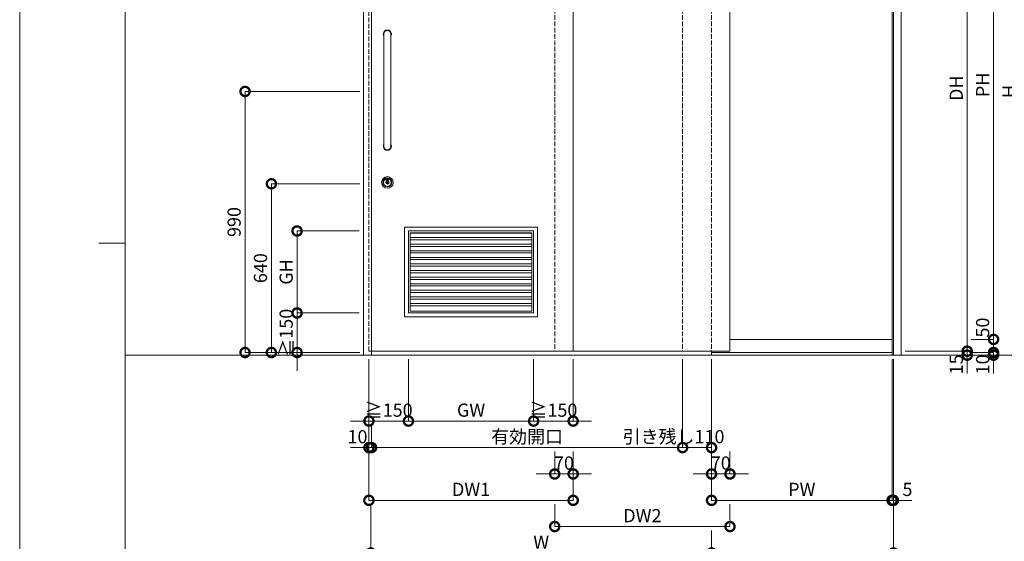
# Model space of a CAD drawing. Units: millimetres. Extents: x 0 to 8410, y 0 to 5940.
# Drawn here: x 0 to 3736, y 2014 to 3992 of the extents above; entities that cross this region are included whole.
import ezdxf

# ---------------------------------------------------------------- set-up
doc = ezdxf.new("R2010")
doc.units = ezdxf.units.MM
doc.header["$LTSCALE"] = 3
doc.linetypes.add('DOT', pattern=[8, 6, -2])
doc.layers.add('01_仮想線', color=251, linetype='Continuous', lineweight=13, plot=False)
for name, color, linetype, lineweight in [('02_図枠', 7, 'Continuous', 13), ('07_扉(実線)', 5, 'Continuous', 13), ('19_寸法線・引出線', 1, 'Continuous', 13)]:
    doc.layers.add(name, color=color, linetype=linetype, lineweight=lineweight)
for name, color, linetype in [('10', 30, 'Continuous'), ('8', 134, 'Continuous'), ('9', 5, 'Continuous')]:
    doc.layers.add(name, color=color, linetype=linetype)
doc.styles.add('文字', font='romans.shx', dxfattribs={"width": 0.7, "bigfont": 'extfont2.shx'})
doc.dimstyles.new('寸法(1-10)', dxfattribs={"dimscale": 10, "dimtxt": 5, "dimasz": 7, "dimexe": 0, "dimexo": 1.5, "dimgap": 1, "dimtad": 1, "dimdsep": 46, "dimtxsty": '文字', "dimblk": 'DOTSMALL', "dimcen": 0, "dimclrd": 256, "dimclre": 256, "dimclrt": 256, "dimadec": 0, "dimazin": 0, "dimtfac": 1, "dimtix": 1, "dimtmove": 1, "dimatfit": 3, "dimldrblk": 'NONE', "dimfxl": 1, "dimlwd": -1, "dimlwe": -1, "dimarcsym": 0})

# ---------------------------------------------------------------- blocks, each defined once
blk = doc.blocks.new('_DotSmall')
at = {"color": 0, "linetype": 'ByBlock', "const_width": 0.5}
blk.add_lwpolyline([(-0.0625, 0, 1), (0.0625, 0, 1)], format="xyb", close=True, dxfattribs=at)
blk = doc.blocks.new('*D61')
at = {"layer": '19_寸法線・引出線', "transparency": 16777216}
for p, q in [((3360, 4730), (3595, 4730)), ((3595, 4730), (3595, 2735)), ((3360, 2735), (3595, 2735))]:
    blk.add_line(p, q, dxfattribs=at)
at = {"layer": 'Defpoints', "color": 0, "transparency": 16777216}
for p in [(3345, 4730), (3345, 2735), (3595, 2735)]:
    blk.add_point(p, dxfattribs=at)
at = {"layer": '19_寸法線・引出線', "transparency": 16777216, "xscale": 70, "yscale": 70, "zscale": 70}
for p, rotation in [((3595, 4730), 90), ((3595, 2735), 270)]:
    blk.add_blockref('_DotSmall', p, dxfattribs=dict(at, rotation=rotation))
at = {"layer": '19_寸法線・引出線', "transparency": 16777216, "insert": (3560, 3732.5), "char_height": 50, "attachment_point": 5, "rotation": 90, "style": '文字'}
blk.add_mtext('DH', dxfattribs=at)
blk = doc.blocks.new('_None')
blk = doc.blocks.new('*D62')
at = {"layer": '19_寸法線・引出線', "transparency": 16777216}
for p, q in [((3595, 2735), (3595, 2805)), ((3360, 2735), (3595, 2735)), ((3595, 2735), (3595, 2720)), ((3360, 2720), (3595, 2720)), ((3595, 2720), (3595, 2650))]:
    blk.add_line(p, q, dxfattribs=at)
at = {"layer": 'Defpoints', "color": 0, "transparency": 16777216}
for p in [(3345, 2735), (3345, 2720), (3595, 2720)]:
    blk.add_point(p, dxfattribs=at)
at = {"layer": '19_寸法線・引出線', "transparency": 16777216, "xscale": 70, "yscale": 70, "zscale": 70}
for p, rotation in [((3595, 2735), 270), ((3595, 2720), 90)]:
    blk.add_blockref('_DotSmall', p, dxfattribs=dict(at, rotation=rotation))
at = {"layer": '19_寸法線・引出線', "transparency": 16777216, "insert": (3560, 2685), "char_height": 50, "attachment_point": 5, "rotation": 90, "style": '文字'}
blk.add_mtext('15', dxfattribs=at)
blk = doc.blocks.new('*D64')
at = {"layer": '19_寸法線・引出線', "transparency": 16777216}
for p, q in [((3610, 4720), (3795, 4720)), ((3795, 4720), (3795, 2720)), ((3360, 2720), (3795, 2720))]:
    blk.add_line(p, q, dxfattribs=at)
at = {"layer": 'Defpoints', "color": 0, "transparency": 16777216}
for p in [(3595, 4720), (3345, 2720), (3795, 2720)]:
    blk.add_point(p, dxfattribs=at)
at = {"layer": '19_寸法線・引出線', "transparency": 16777216, "xscale": 70, "yscale": 70, "zscale": 70}
for p, rotation in [((3795, 4720), 90), ((3795, 2720), 270)]:
    blk.add_blockref('_DotSmall', p, dxfattribs=dict(at, rotation=rotation))
at = {"layer": '19_寸法線・引出線', "transparency": 16777216, "insert": (3760, 3720), "char_height": 50, "attachment_point": 5, "rotation": 90, "style": '文字'}
blk.add_mtext('H', dxfattribs=at)
blk = doc.blocks.new('*D66')
at = {"layer": '19_寸法線・引出線', "transparency": 16777216}
for p, q in [((1290, 3370), (955, 3370)), ((955, 3370), (955, 2730)), ((1290, 2730), (955, 2730))]:
    blk.add_line(p, q, dxfattribs=at)
at = {"layer": 'Defpoints', "color": 0, "transparency": 16777216}
for p in [(1305, 3370), (955, 2730), (1305, 2730)]:
    blk.add_point(p, dxfattribs=at)
at = {"layer": '19_寸法線・引出線', "transparency": 16777216, "xscale": 70, "yscale": 70, "zscale": 70}
for p, rotation in [((955, 3370), 90), ((955, 2730), 270)]:
    blk.add_blockref('_DotSmall', p, dxfattribs=dict(at, rotation=rotation))
at = {"layer": '19_寸法線・引出線', "transparency": 16777216, "insert": (920, 3050), "char_height": 50, "attachment_point": 5, "rotation": 90, "style": '文字'}
blk.add_mtext('640', dxfattribs=at)
blk = doc.blocks.new('*D67')
at = {"layer": '19_寸法線・引出線', "transparency": 16777216}
for p, q in [((1290, 3720), (855, 3720)), ((855, 3720), (855, 2730)), ((1290, 2730), (855, 2730))]:
    blk.add_line(p, q, dxfattribs=at)
at = {"layer": 'Defpoints', "color": 0, "transparency": 16777216}
for p in [(1305, 3720), (855, 2730), (1305, 2730)]:
    blk.add_point(p, dxfattribs=at)
at = {"layer": '19_寸法線・引出線', "transparency": 16777216, "xscale": 70, "yscale": 70, "zscale": 70}
for p, rotation in [((855, 3720), 90), ((855, 2730), 270)]:
    blk.add_blockref('_DotSmall', p, dxfattribs=dict(at, rotation=rotation))
at = {"layer": '19_寸法線・引出線', "transparency": 16777216, "insert": (820, 3225), "char_height": 50, "attachment_point": 5, "rotation": 90, "style": '文字'}
blk.add_mtext('990', dxfattribs=at)
blk = doc.blocks.new('*D68')
at = {"layer": '19_寸法線・引出線', "transparency": 16777216}
for p, q in [((1325, 2705), (1325, 2369.4)), ((1335, 2455), (1335, 2369.4)), ((1325, 2369.4), (1255, 2369.4)), ((1325, 2369.4), (1335, 2369.4)), ((1335, 2369.4), (1405, 2369.4))]:
    blk.add_line(p, q, dxfattribs=at)
at = {"layer": 'Defpoints', "color": 0, "transparency": 16777216}
for p in [(1325, 2720), (1335, 2470), (1335, 2369.4)]:
    blk.add_point(p, dxfattribs=at)
at = {"layer": '19_寸法線・引出線', "transparency": 16777216, "xscale": 70, "yscale": 70, "zscale": 70}
blk.add_blockref('_DotSmall', (1325, 2369.4), dxfattribs=at)
at = {"layer": '19_寸法線・引出線', "transparency": 16777216, "xscale": 70, "yscale": 70, "zscale": 70, "rotation": 180}
blk.add_blockref('_DotSmall', (1335, 2369.4), dxfattribs=at)
at = {"layer": '19_寸法線・引出線', "transparency": 16777216, "insert": (1281.7, 2404.4), "char_height": 50, "attachment_point": 5, "style": '文字'}
blk.add_mtext('10', dxfattribs=at)
blk = doc.blocks.new('*D69')
at = {"layer": '19_寸法線・引出線', "transparency": 16777216}
for p, q in [((2515, 2705), (2515, 2369.4)), ((1335, 2455), (1335, 2369.4)), ((1335, 2369.4), (2515, 2369.4))]:
    blk.add_line(p, q, dxfattribs=at)
at = {"layer": 'Defpoints', "color": 0, "transparency": 16777216}
for p in [(2515, 2720), (1335, 2470), (2515, 2369.4)]:
    blk.add_point(p, dxfattribs=at)
at = {"layer": '19_寸法線・引出線', "transparency": 16777216, "xscale": 70, "yscale": 70, "zscale": 70, "rotation": 180}
blk.add_blockref('_DotSmall', (1335, 2369.4), dxfattribs=at)
at = {"layer": '19_寸法線・引出線', "transparency": 16777216, "xscale": 70, "yscale": 70, "zscale": 70}
blk.add_blockref('_DotSmall', (2515, 2369.4), dxfattribs=at)
at = {"layer": '19_寸法線・引出線', "transparency": 16777216, "insert": (1925, 2404.4), "char_height": 50, "attachment_point": 5, "style": '文字'}
blk.add_mtext('有効開口', dxfattribs=at)
blk = doc.blocks.new('*D70')
at = {"layer": '19_寸法線・引出線', "transparency": 16777216}
for p, q in [((2515, 2705), (2515, 2369.4)), ((2625, 2705), (2625, 2369.4)), ((2515, 2369.4), (2625, 2369.4))]:
    blk.add_line(p, q, dxfattribs=at)
at = {"layer": 'Defpoints', "color": 0, "transparency": 16777216}
for p in [(2515, 2720), (2625, 2720), (2625, 2369.4)]:
    blk.add_point(p, dxfattribs=at)
at = {"layer": '19_寸法線・引出線', "transparency": 16777216, "xscale": 70, "yscale": 70, "zscale": 70, "rotation": 180}
blk.add_blockref('_DotSmall', (2515, 2369.4), dxfattribs=at)
at = {"layer": '19_寸法線・引出線', "transparency": 16777216, "xscale": 70, "yscale": 70, "zscale": 70}
blk.add_blockref('_DotSmall', (2625, 2369.4), dxfattribs=at)
at = {"layer": '19_寸法線・引出線', "transparency": 16777216, "insert": (2480.9, 2404.4), "char_height": 50, "attachment_point": 5, "style": '文字'}
blk.add_mtext('引き残し110', dxfattribs=at)
blk = doc.blocks.new('*D71')
at = {"layer": '19_寸法線・引出線', "transparency": 16777216}
for p, q in [((1325, 2705), (1325, 2169.4)), ((2100, 2354.4), (2100, 2169.4)), ((1325, 2169.4), (2100, 2169.4))]:
    blk.add_line(p, q, dxfattribs=at)
at = {"layer": 'Defpoints', "color": 0, "transparency": 16777216}
for p in [(1325, 2720), (2100, 2369.4), (2100, 2169.4)]:
    blk.add_point(p, dxfattribs=at)
at = {"layer": '19_寸法線・引出線', "transparency": 16777216, "xscale": 70, "yscale": 70, "zscale": 70, "rotation": 180}
blk.add_blockref('_DotSmall', (1325, 2169.4), dxfattribs=at)
at = {"layer": '19_寸法線・引出線', "transparency": 16777216, "xscale": 70, "yscale": 70, "zscale": 70}
blk.add_blockref('_DotSmall', (2100, 2169.4), dxfattribs=at)
at = {"layer": '19_寸法線・引出線', "transparency": 16777216, "insert": (1712.5, 2204.4), "char_height": 50, "attachment_point": 5, "style": '文字'}
blk.add_mtext('DW1', dxfattribs=at)
blk = doc.blocks.new('*D72')
at = {"layer": '19_寸法線・引出線', "transparency": 16777216}
for p, q in [((1332.5, 2154.4), (1332.5, 1969.4)), ((2625, 2055), (2625, 1969.4)), ((1332.5, 1969.4), (2625, 1969.4))]:
    blk.add_line(p, q, dxfattribs=at)
at = {"layer": 'Defpoints', "color": 0, "transparency": 16777216}
for p in [(1332.5, 2169.4), (2625, 2070), (2625, 1969.4)]:
    blk.add_point(p, dxfattribs=at)
at = {"layer": '19_寸法線・引出線', "transparency": 16777216, "xscale": 70, "yscale": 70, "zscale": 70, "rotation": 180}
blk.add_blockref('_DotSmall', (1332.5, 1969.4), dxfattribs=at)
at = {"layer": '19_寸法線・引出線', "transparency": 16777216, "xscale": 70, "yscale": 70, "zscale": 70}
blk.add_blockref('_DotSmall', (2625, 1969.4), dxfattribs=at)
at = {"layer": '19_寸法線・引出線', "transparency": 16777216, "insert": (1978.7, 2004.4), "char_height": 50, "attachment_point": 5, "style": '文字'}
blk.add_mtext('W', dxfattribs=at)
blk = doc.blocks.new('*D73')
at = {"layer": '19_寸法線・引出線', "transparency": 16777216}
for p, q in [((2625, 2705), (2625, 2169.4)), ((3310, 2705), (3310, 2169.4)), ((2625, 2169.4), (3310, 2169.4))]:
    blk.add_line(p, q, dxfattribs=at)
at = {"layer": 'Defpoints', "color": 0, "transparency": 16777216}
for p in [(2625, 2720), (3310, 2720), (3310, 2169.4)]:
    blk.add_point(p, dxfattribs=at)
at = {"layer": '19_寸法線・引出線', "transparency": 16777216, "xscale": 70, "yscale": 70, "zscale": 70, "rotation": 180}
blk.add_blockref('_DotSmall', (2625, 2169.4), dxfattribs=at)
at = {"layer": '19_寸法線・引出線', "transparency": 16777216, "xscale": 70, "yscale": 70, "zscale": 70}
blk.add_blockref('_DotSmall', (3310, 2169.4), dxfattribs=at)
at = {"layer": '19_寸法線・引出線', "transparency": 16777216, "insert": (2967.5, 2204.4), "char_height": 50, "attachment_point": 5, "style": '文字'}
blk.add_mtext('PW', dxfattribs=at)
blk = doc.blocks.new('*D74')
at = {"layer": '19_寸法線・引出線', "transparency": 16777216}
for p, q in [((3310, 2705), (3310, 2169.4)), ((3315, 2705), (3315, 2169.4)), ((3310, 2169.4), (3240, 2169.4)), ((3310, 2169.4), (3315, 2169.4)), ((3315, 2169.4), (3385, 2169.4))]:
    blk.add_line(p, q, dxfattribs=at)
at = {"layer": 'Defpoints', "color": 0, "transparency": 16777216}
for p in [(3310, 2720), (3315, 2720), (3315, 2169.4)]:
    blk.add_point(p, dxfattribs=at)
at = {"layer": '19_寸法線・引出線', "transparency": 16777216, "xscale": 70, "yscale": 70, "zscale": 70}
blk.add_blockref('_DotSmall', (3310, 2169.4), dxfattribs=at)
at = {"layer": '19_寸法線・引出線', "transparency": 16777216, "xscale": 70, "yscale": 70, "zscale": 70, "rotation": 180}
blk.add_blockref('_DotSmall', (3315, 2169.4), dxfattribs=at)
at = {"layer": '19_寸法線・引出線', "transparency": 16777216, "insert": (3368.4, 2204.4), "char_height": 50, "attachment_point": 5, "style": '文字'}
blk.add_mtext('5', dxfattribs=at)
blk = doc.blocks.new('*D80')
at = {"layer": '19_寸法線・引出線', "transparency": 16777216}
for p, q in [((3610, 4710), (3695, 4710)), ((3695, 4710), (3695, 2780)), ((3610, 2780), (3695, 2780))]:
    blk.add_line(p, q, dxfattribs=at)
at = {"layer": 'Defpoints', "color": 0, "transparency": 16777216}
for p in [(3595, 4710), (3595, 2780), (3695, 2780)]:
    blk.add_point(p, dxfattribs=at)
at = {"layer": '19_寸法線・引出線', "transparency": 16777216, "xscale": 70, "yscale": 70, "zscale": 70}
for p, rotation in [((3695, 4710), 90), ((3695, 2780), 270)]:
    blk.add_blockref('_DotSmall', p, dxfattribs=dict(at, rotation=rotation))
at = {"layer": '19_寸法線・引出線', "transparency": 16777216, "insert": (3660, 3745), "char_height": 50, "attachment_point": 5, "rotation": 90, "style": '文字'}
blk.add_mtext('PH', dxfattribs=at)
blk = doc.blocks.new('*D81')
at = {"layer": '19_寸法線・引出線', "transparency": 16777216}
for p, q in [((3695, 2730), (3695, 2800)), ((3610, 2730), (3695, 2730)), ((3695, 2730), (3695, 2720)), ((3360, 2720), (3695, 2720)), ((3695, 2720), (3695, 2650))]:
    blk.add_line(p, q, dxfattribs=at)
at = {"layer": 'Defpoints', "color": 0, "transparency": 16777216}
for p in [(3595, 2730), (3345, 2720), (3695, 2720)]:
    blk.add_point(p, dxfattribs=at)
at = {"layer": '19_寸法線・引出線', "transparency": 16777216, "xscale": 70, "yscale": 70, "zscale": 70}
for p, rotation in [((3695, 2730), 270), ((3695, 2720), 90)]:
    blk.add_blockref('_DotSmall', p, dxfattribs=dict(at, rotation=rotation))
at = {"layer": '19_寸法線・引出線', "transparency": 16777216, "insert": (3660, 2685), "char_height": 50, "attachment_point": 5, "rotation": 90, "style": '文字'}
blk.add_mtext('10', dxfattribs=at)
blk = doc.blocks.new('*D82')
at = {"layer": '19_寸法線・引出線', "transparency": 16777216}
for p, q in [((3610, 2780), (3695, 2780)), ((3695, 2780), (3695, 2730)), ((3610, 2730), (3695, 2730))]:
    blk.add_line(p, q, dxfattribs=at)
at = {"layer": 'Defpoints', "color": 0, "transparency": 16777216}
for p in [(3595, 2780), (3595, 2730), (3695, 2730)]:
    blk.add_point(p, dxfattribs=at)
at = {"layer": '19_寸法線・引出線', "transparency": 16777216, "xscale": 70, "yscale": 70, "zscale": 70}
for p, rotation in [((3695, 2780), 90), ((3695, 2730), 270)]:
    blk.add_blockref('_DotSmall', p, dxfattribs=dict(at, rotation=rotation))
at = {"layer": '19_寸法線・引出線', "transparency": 16777216, "insert": (3660, 2824.7), "char_height": 50, "attachment_point": 5, "rotation": 90, "style": '文字'}
blk.add_mtext('50', dxfattribs=at)
blk = doc.blocks.new('*D83')
at = {"layer": '19_寸法線・引出線', "transparency": 16777216}
for p, q in [((2030, 2354.4), (2030, 2269.4)), ((2100, 2354.4), (2100, 2269.4)), ((2030, 2269.4), (1960, 2269.4)), ((2030, 2269.4), (2100, 2269.4)), ((2100, 2269.4), (2170, 2269.4))]:
    blk.add_line(p, q, dxfattribs=at)
at = {"layer": 'Defpoints', "color": 0, "transparency": 16777216}
for p in [(2030, 2369.4), (2100, 2369.4), (2100, 2269.4)]:
    blk.add_point(p, dxfattribs=at)
at = {"layer": '19_寸法線・引出線', "transparency": 16777216, "xscale": 70, "yscale": 70, "zscale": 70}
blk.add_blockref('_DotSmall', (2030, 2269.4), dxfattribs=at)
at = {"layer": '19_寸法線・引出線', "transparency": 16777216, "xscale": 70, "yscale": 70, "zscale": 70, "rotation": 180}
blk.add_blockref('_DotSmall', (2100, 2269.4), dxfattribs=at)
at = {"layer": '19_寸法線・引出線', "transparency": 16777216, "insert": (2065, 2304.4), "char_height": 50, "attachment_point": 5, "style": '文字'}
blk.add_mtext('70', dxfattribs=at)
blk = doc.blocks.new('*D84')
at = {"layer": '19_寸法線・引出線', "transparency": 16777216}
for p, q in [((2625, 2354.4), (2625, 2269.4)), ((2695, 2354.4), (2695, 2269.4)), ((2625, 2269.4), (2555, 2269.4)), ((2625, 2269.4), (2695, 2269.4)), ((2695, 2269.4), (2765, 2269.4))]:
    blk.add_line(p, q, dxfattribs=at)
at = {"layer": 'Defpoints', "color": 0, "transparency": 16777216}
for p in [(2625, 2369.4), (2695, 2369.4), (2695, 2269.4)]:
    blk.add_point(p, dxfattribs=at)
at = {"layer": '19_寸法線・引出線', "transparency": 16777216, "xscale": 70, "yscale": 70, "zscale": 70}
blk.add_blockref('_DotSmall', (2625, 2269.4), dxfattribs=at)
at = {"layer": '19_寸法線・引出線', "transparency": 16777216, "xscale": 70, "yscale": 70, "zscale": 70, "rotation": 180}
blk.add_blockref('_DotSmall', (2695, 2269.4), dxfattribs=at)
at = {"layer": '19_寸法線・引出線', "transparency": 16777216, "insert": (2660, 2304.4), "char_height": 50, "attachment_point": 5, "style": '文字'}
blk.add_mtext('70', dxfattribs=at)
blk = doc.blocks.new('*D85')
at = {"layer": '19_寸法線・引出線', "transparency": 16777216}
for p, q in [((2030, 2154.4), (2030, 2070)), ((2695, 2154.4), (2695, 2070)), ((2030, 2070), (2695, 2070))]:
    blk.add_line(p, q, dxfattribs=at)
at = {"layer": 'Defpoints', "color": 0, "transparency": 16777216}
for p in [(2030, 2169.4), (2695, 2169.4), (2695, 2070)]:
    blk.add_point(p, dxfattribs=at)
at = {"layer": '19_寸法線・引出線', "transparency": 16777216, "xscale": 70, "yscale": 70, "zscale": 70, "rotation": 180}
blk.add_blockref('_DotSmall', (2030, 2070), dxfattribs=at)
at = {"layer": '19_寸法線・引出線', "transparency": 16777216, "xscale": 70, "yscale": 70, "zscale": 70}
blk.add_blockref('_DotSmall', (2695, 2070), dxfattribs=at)
at = {"layer": '19_寸法線・引出線', "transparency": 16777216, "insert": (2362.5, 2105), "char_height": 50, "attachment_point": 5, "style": '文字'}
blk.add_mtext('DW2', dxfattribs=at)
blk = doc.blocks.new('*D86')
at = {"layer": '19_寸法線・引出線', "transparency": 16777216}
for p, q in [((3315, 2705), (3315, 1969.4)), ((2625, 2055), (2625, 1969.4)), ((2625, 1969.4), (3315, 1969.4))]:
    blk.add_line(p, q, dxfattribs=at)
at = {"layer": 'Defpoints', "color": 0, "transparency": 16777216}
for p in [(3315, 2720), (2625, 2070), (3315, 1969.4)]:
    blk.add_point(p, dxfattribs=at)
at = {"layer": '19_寸法線・引出線', "transparency": 16777216, "xscale": 70, "yscale": 70, "zscale": 70, "rotation": 180}
blk.add_blockref('_DotSmall', (2625, 1969.4), dxfattribs=at)
at = {"layer": '19_寸法線・引出線', "transparency": 16777216, "xscale": 70, "yscale": 70, "zscale": 70}
blk.add_blockref('_DotSmall', (3315, 1969.4), dxfattribs=at)
blk = doc.blocks.new('*D91')
at = {"layer": '19_寸法線・引出線', "transparency": 16777216}
for p, q in [((1325, 2705), (1325, 2470)), ((1475, 2705), (1475, 2470)), ((1325, 2470), (1255, 2470)), ((1325, 2470), (1475, 2470)), ((1475, 2470), (1545, 2470))]:
    blk.add_line(p, q, dxfattribs=at)
at = {"layer": 'Defpoints', "color": 0, "transparency": 16777216}
for p in [(1325, 2720), (1475, 2720), (1475, 2470)]:
    blk.add_point(p, dxfattribs=at)
at = {"layer": '19_寸法線・引出線', "transparency": 16777216, "xscale": 70, "yscale": 70, "zscale": 70}
blk.add_blockref('_DotSmall', (1325, 2470), dxfattribs=at)
at = {"layer": '19_寸法線・引出線', "transparency": 16777216, "xscale": 70, "yscale": 70, "zscale": 70, "rotation": 180}
blk.add_blockref('_DotSmall', (1475, 2470), dxfattribs=at)
at = {"layer": '19_寸法線・引出線', "transparency": 16777216, "insert": (1400, 2505), "char_height": 50, "attachment_point": 5, "style": '文字'}
blk.add_mtext('≧150', dxfattribs=at)
blk = doc.blocks.new('*D92')
at = {"layer": '19_寸法線・引出線', "transparency": 16777216}
for p, q in [((1052.5, 2880), (1052.5, 2950)), ((1287.5, 2880), (1052.5, 2880)), ((1052.5, 2880), (1052.5, 2730)), ((1287.5, 2730), (1052.5, 2730)), ((1052.5, 2730), (1052.5, 2660))]:
    blk.add_line(p, q, dxfattribs=at)
at = {"layer": 'Defpoints', "color": 0, "transparency": 16777216}
for p in [(1302.5, 2880), (1052.5, 2730), (1302.5, 2730)]:
    blk.add_point(p, dxfattribs=at)
at = {"layer": '19_寸法線・引出線', "transparency": 16777216, "xscale": 70, "yscale": 70, "zscale": 70}
for p, rotation in [((1052.5, 2880), 270), ((1052.5, 2730), 90)]:
    blk.add_blockref('_DotSmall', p, dxfattribs=dict(at, rotation=rotation))
at = {"layer": '19_寸法線・引出線', "transparency": 16777216, "insert": (1017.5, 2805), "char_height": 50, "attachment_point": 5, "rotation": 90, "style": '文字'}
blk.add_mtext('≧150', dxfattribs=at)
blk = doc.blocks.new('*D93')
at = {"layer": '19_寸法線・引出線', "transparency": 16777216}
for p, q in [((1287.5, 3191), (1052.5, 3191)), ((1052.5, 3191), (1052.5, 2880)), ((1287.5, 2880), (1052.5, 2880))]:
    blk.add_line(p, q, dxfattribs=at)
at = {"layer": 'Defpoints', "color": 0, "transparency": 16777216}
for p in [(1302.5, 3191), (1052.5, 2880), (1302.5, 2880)]:
    blk.add_point(p, dxfattribs=at)
at = {"layer": '19_寸法線・引出線', "transparency": 16777216, "xscale": 70, "yscale": 70, "zscale": 70}
for p, rotation in [((1052.5, 3191), 90), ((1052.5, 2880), 270)]:
    blk.add_blockref('_DotSmall', p, dxfattribs=dict(at, rotation=rotation))
at = {"layer": '19_寸法線・引出線', "transparency": 16777216, "insert": (1017.5, 3035.5), "char_height": 50, "attachment_point": 5, "rotation": 90, "style": '文字'}
blk.add_mtext('GH', dxfattribs=at)
blk = doc.blocks.new('*D94')
at = {"layer": '19_寸法線・引出線', "transparency": 16777216}
for p, q in [((1475, 2705), (1475, 2470)), ((1950, 2705), (1950, 2470)), ((1475, 2470), (1950, 2470))]:
    blk.add_line(p, q, dxfattribs=at)
at = {"layer": 'Defpoints', "color": 0, "transparency": 16777216}
for p in [(1475, 2720), (1950, 2720), (1950, 2470)]:
    blk.add_point(p, dxfattribs=at)
at = {"layer": '19_寸法線・引出線', "transparency": 16777216, "xscale": 70, "yscale": 70, "zscale": 70, "rotation": 180}
blk.add_blockref('_DotSmall', (1475, 2470), dxfattribs=at)
at = {"layer": '19_寸法線・引出線', "transparency": 16777216, "xscale": 70, "yscale": 70, "zscale": 70}
blk.add_blockref('_DotSmall', (1950, 2470), dxfattribs=at)
at = {"layer": '19_寸法線・引出線', "transparency": 16777216, "insert": (1712.5, 2505), "char_height": 50, "attachment_point": 5, "style": '文字'}
blk.add_mtext('GW', dxfattribs=at)
blk = doc.blocks.new('*D95')
at = {"layer": '19_寸法線・引出線', "transparency": 16777216}
for p, q in [((1950, 2705), (1950, 2470)), ((2100, 2705), (2100, 2470)), ((1950, 2470), (1880, 2470)), ((1950, 2470), (2100, 2470)), ((2100, 2470), (2170, 2470))]:
    blk.add_line(p, q, dxfattribs=at)
at = {"layer": 'Defpoints', "color": 0, "transparency": 16777216}
for p in [(1950, 2720), (2100, 2720), (2100, 2470)]:
    blk.add_point(p, dxfattribs=at)
at = {"layer": '19_寸法線・引出線', "transparency": 16777216, "xscale": 70, "yscale": 70, "zscale": 70}
blk.add_blockref('_DotSmall', (1950, 2470), dxfattribs=at)
at = {"layer": '19_寸法線・引出線', "transparency": 16777216, "xscale": 70, "yscale": 70, "zscale": 70, "rotation": 180}
blk.add_blockref('_DotSmall', (2100, 2470), dxfattribs=at)
at = {"layer": '19_寸法線・引出線', "transparency": 16777216, "insert": (2025, 2505), "char_height": 50, "attachment_point": 5, "style": '文字'}
blk.add_mtext('≧150', dxfattribs=at)

msp = doc.modelspace()

# ---------------------------------------------------------------- linework, layer by layer
at = {"layer": '01_仮想線'}
msp.add_line((4250, 2720), (400, 2720), dxfattribs=at)
msp.add_lwpolyline([(8410, 0), (8410, 5940), (0, 5940), (0, 0)], close=True, dxfattribs=at)
at = {"layer": '02_図枠'}
for p, q in [((400, 5720), (400, 220)), ((400, 3145), (300, 3145))]:
    msp.add_line(p, q, dxfattribs=at)
at = {"layer": '07_扉(実線)'}
for p, q in [((1481.5, 3182.5), (1943.5, 3182.5)), ((1481.5, 3166), (1943.5, 3166)), ((1481.5, 3157.5), (1943.5, 3157.5)), ((1481.5, 3141), (1943.5, 3141)), ((1481.5, 3132.5), (1943.5, 3132.5)), ((1481.5, 3116), (1943.5, 3116)), ((1481.5, 3107.5), (1943.5, 3107.5)), ((1481.5, 3091), (1943.5, 3091)), ((1481.5, 3082.5), (1943.5, 3082.5)), ((1481.5, 3066), (1943.5, 3066)), ((1481.5, 3057.5), (1943.5, 3057.5)), ((1481.5, 3041), (1943.5, 3041)), ((1481.5, 3032.5), (1943.5, 3032.5)), ((1481.5, 3016), (1943.5, 3016)), ((1481.5, 3007.5), (1943.5, 3007.5)), ((1481.5, 2991), (1943.5, 2991)), ((1481.5, 2982.5), (1943.5, 2982.5)), ((1481.5, 2966), (1943.5, 2966)), ((1481.5, 2957.5), (1943.5, 2957.5)), ((1481.5, 2941), (1943.5, 2941)), ((1481.5, 2932.5), (1943.5, 2932.5)), ((1481.5, 2916), (1943.5, 2916)), ((1481.5, 2907.5), (1943.5, 2907.5))]:
    msp.add_line(p, q, dxfattribs=at)
for points in [[(1460, 3206), (1965, 3206), (1965, 2865), (1460, 2865)], [(1475, 3191), (1950, 3191), (1950, 2880), (1475, 2880)], [(1481.5, 3184.5), (1943.5, 3184.5), (1943.5, 2886.5), (1481.5, 2886.5)]]:
    msp.add_lwpolyline(points, close=True, dxfattribs=at)
at = {"layer": '10', "color": 30, "linetype": 'Continuous', "lineweight": 15}
for p, q in [((1381.5, 3937.5), (1381.5, 3512.5)), ((1408.5, 3937.5), (1408.5, 3512.5)), ((1390.463, 3382.929), (1390.075, 3385.312)), ((1390.562, 3382.945), (1390.173, 3385.328)), ((1390.912, 3383.13), (1390.578, 3384.879)), ((1390.624, 3385.527), (1391.557, 3384.192)), ((1390.669, 3384.915), (1391.613, 3383.446)), ((1390.706, 3385.584), (1391.544, 3384.385)), ((1390.724, 3384.644), (1391.529, 3383.392)), ((1391.01, 3383.149), (1390.724, 3384.644)), ((1390.84, 3374.06), (1390.84, 3375.94)), ((1391.14, 3376.24), (1391.787, 3376.24)), ((1391.14, 3373.76), (1391.787, 3373.76)), ((1391.509, 3385.882), (1391.544, 3384.385)), ((1391.609, 3385.884), (1391.648, 3384.222)), ((1391.902, 3376.276), (1392.086, 3376.405)), ((1391.902, 3373.724), (1392.086, 3373.595)), ((1392.033, 3383.603), (1391.943, 3385.322)), ((1392.038, 3385.346), (1392.767, 3383.822)), ((1392.133, 3383.608), (1392.056, 3385.077)), ((1392.056, 3385.077), (1392.676, 3383.779)), ((1392.079, 3386.02), (1393.151, 3383.91)), ((1392.086, 3376.405), (1393.155, 3376.405)), ((1392.086, 3373.595), (1393.155, 3373.595)), ((1392.168, 3386.065), (1393.24, 3383.955)), ((1393.155, 3376.405), (1393.31, 3375.828)), ((1393.155, 3373.595), (1393.254, 3373.965)), ((1393.398, 3373.965), (1393.254, 3373.965)), ((1393.364, 3386.283), (1393.67, 3384.003)), ((1393.769, 3384.016), (1393.463, 3386.296)), ((1393.503, 3375.68), (1393.691, 3375.68)), ((1393.964, 3374.866), (1393.676, 3374.153)), ((1393.96, 3376.035), (1393.879, 3375.812)), ((1393.956, 3386.352), (1394.171, 3384.062)), ((1393.96, 3376.035), (1395.114, 3376.035)), ((1394.27, 3384.072), (1394.056, 3386.362)), ((1394.103, 3374.96), (1394.333, 3374.96)), ((1394.481, 3374.836), (1394.59, 3374.213)), ((1394.628, 3386.373), (1395.202, 3384.071)), ((1395.299, 3384.095), (1394.725, 3386.397)), ((1396.04, 3373.965), (1394.886, 3373.965)), ((1395.025, 3386.4), (1395.432, 3384.817)), ((1395.122, 3386.425), (1395.486, 3385.009)), ((1395.519, 3375.164), (1395.41, 3375.787)), ((1395.486, 3385.009), (1395.929, 3386.385)), ((1395.528, 3384.814), (1396.024, 3386.354)), ((1396.183, 3385.817), (1395.648, 3384.077)), ((1395.897, 3375.04), (1395.667, 3375.04)), ((1395.744, 3384.048), (1396.2, 3385.532)), ((1396.036, 3375.134), (1396.324, 3375.847)), ((1396.04, 3373.965), (1396.121, 3374.188)), ((1396.311, 3383.983), (1396.2, 3385.532)), ((1396.41, 3383.99), (1396.281, 3385.806)), ((1396.497, 3374.32), (1396.309, 3374.32)), ((1396.556, 3386.293), (1396.693, 3384.682)), ((1396.602, 3376.035), (1396.746, 3376.035)), ((1396.778, 3384.862), (1396.656, 3386.302)), ((1396.845, 3373.595), (1396.69, 3374.172)), ((1396.845, 3376.405), (1396.746, 3376.035)), ((1397.831, 3386.043), (1396.755, 3383.929)), ((1397.452, 3386.16), (1396.778, 3384.862)), ((1396.787, 3384.663), (1397.54, 3386.113)), ((1397.92, 3385.998), (1396.844, 3383.884)), ((1397.914, 3376.405), (1396.845, 3376.405)), ((1397.914, 3373.595), (1396.845, 3373.595)), ((1399.037, 3385.69), (1397.606, 3383.754)), ((1397.687, 3383.694), (1399.118, 3385.631)), ((1398.098, 3376.276), (1397.914, 3376.405)), ((1398.098, 3373.724), (1397.914, 3373.595)), ((1398.282, 3383.941), (1398.011, 3383.588)), ((1398.09, 3383.527), (1398.362, 3383.88)), ((1398.86, 3376.24), (1398.213, 3376.24)), ((1398.86, 3373.76), (1398.213, 3373.76)), ((1398.362, 3383.88), (1399.104, 3383.595)), ((1399.14, 3383.688), (1398.398, 3383.973)), ((1398.601, 3384.354), (1399.245, 3385.191)), ((1399.111, 3384.02), (1398.644, 3384.2)), ((1398.68, 3384.293), (1399.221, 3384.996)), ((1398.68, 3384.293), (1399.147, 3384.114)), ((1399.104, 3383.595), (1399.063, 3383.101)), ((1399.221, 3384.996), (1399.147, 3384.114)), ((1399.16, 3374.06), (1399.16, 3375.94)), ((1399.162, 3383.092), (1399.203, 3383.586)), ((1399.335, 3385.157), (1399.247, 3384.105)), ((1399.713, 3385.38), (1399.461, 3382.932)), ((1399.56, 3382.922), (1399.813, 3385.37))]:
    msp.add_line(p, q, dxfattribs=at)
for radius in [22, 17, 15, 14.85, 6.35, 5.8, 5.7, 5.6, 5.5, 5.327, 4.3]:
    msp.add_circle((1395, 3375), radius, dxfattribs=at)
for centre, radius, start, end in [((1395, 3937.5), 15.5, 330.571293, 209.428707), ((1395, 3937.5), 13.5, 0, 180), ((1395, 3512.5), 15.5, 150.571293, 29.428707), ((1395, 3512.5), 13.5, 180, 0), ((1390.173, 3385.328), 0.1, 115.048461, 189.265214), ((1395, 3375), 11.5, 112.571197, 115.048461), ((1395, 3375), 11.4, 112.571197, 115.048461), ((1390.562, 3382.945), 0.1, 189.265214, 299.187537), ((1395, 3375), 9.1, 116.696959, 119.187537), ((1390.627, 3384.888), 0.05, 32.746216, 190.812303), ((1390.624, 3385.527), 0.1, 34.954856, 112.571197), ((1395, 3375), 9, 116.696959, 119.187537), ((1391.14, 3375.94), 0.3, 90, 180), ((1391.14, 3374.06), 0.3, 180, 270), ((1390.912, 3383.13), 0.1, 296.696959, 10.812303), ((1391.609, 3385.884), 0.1, 107.306279, 181.366863), ((1391.613, 3383.446), 0.1, 212.746216, 291.847901), ((1391.598, 3384.221), 0.05, 214.954856, 1.366863), ((1395, 3375), 11.5, 104.844927, 107.306279), ((1395, 3375), 11.4, 104.844927, 107.306279), ((1395, 3375), 9.1, 109.028233, 111.847901), ((1395, 3375), 9, 109.028233, 111.847901), ((1391.787, 3376.44), 0.2, 270, 305), ((1391.787, 3373.56), 0.2, 55, 90), ((1391.993, 3385.325), 0.05, 25.553904, 183.010587), ((1392.079, 3386.02), 0.1, 26.925235, 104.844927), ((1392.033, 3383.603), 0.1, 289.028233, 3.010587), ((1392.767, 3383.822), 0.1, 205.553904, 284.206634), ((1395, 3375), 9.1, 101.725895, 104.206634), ((1395, 3375), 9, 101.725895, 104.206634), ((1393.151, 3383.91), 0.1, 281.725895, 26.925235), ((1393.503, 3375.88), 0.2, 195, 270), ((1393.463, 3386.296), 0.1, 97.746695, 187.645912), ((1393.398, 3374.265), 0.3, 270, 338), ((1395, 3375), 11.5, 95.253305, 97.746695), ((1395, 3375), 11.4, 95.253305, 97.746695), ((1393.769, 3384.016), 0.1, 187.645912, 277.772168), ((1393.691, 3375.88), 0.2, 270, 340), ((1395, 3375), 9.1, 95.227832, 97.772168), ((1395, 3375), 9, 95.227832, 97.772168), ((1393.956, 3386.352), 0.1, 5.354088, 95.253305), ((1394.103, 3374.81), 0.15, 90, 158), ((1394.171, 3384.062), 0.1, 275.227832, 5.354088), ((1394.333, 3374.81), 0.15, 10, 90), ((1394.886, 3374.265), 0.3, 190, 270), ((1394.725, 3386.397), 0.1, 91.379781, 193.983456), ((1395, 3375), 11.5, 89.875243, 91.379781), ((1395, 3375), 11.4, 89.875243, 91.379781), ((1395.025, 3386.4), 0.1, 14.441011, 89.875243), ((1395.114, 3375.735), 0.3, 10, 90), ((1395.299, 3384.095), 0.1, 193.983456, 268.119343), ((1395, 3375), 9, 85.916064, 88.119343), ((1395, 3375), 9.1, 85.916064, 88.119343), ((1395.481, 3384.83), 0.05, 194.441011, 342.150801), ((1395.667, 3375.19), 0.15, 190, 270), ((1395.648, 3384.077), 0.1, 265.916064, 342.912688), ((1395.897, 3375.19), 0.15, 270, 338), ((1396.024, 3386.354), 0.1, 84.845259, 162.150801), ((1395, 3375), 11.4, 82.154741, 84.845259), ((1395, 3375), 11.5, 82.154741, 84.845259), ((1396.309, 3374.12), 0.2, 90, 160), ((1396.231, 3385.802), 0.05, 4.087312, 162.912688), ((1396.41, 3383.99), 0.1, 184.087312, 261.083936), ((1396.602, 3375.735), 0.3, 90, 158), ((1395, 3375), 9, 78.880657, 81.083936), ((1395, 3375), 9.1, 78.880657, 81.083936), ((1396.497, 3374.12), 0.2, 15, 90), ((1396.556, 3386.293), 0.1, 4.849199, 82.154741), ((1396.743, 3384.686), 0.05, 184.849199, 332.558989), ((1396.755, 3383.929), 0.1, 258.880657, 333.016544), ((1397.54, 3386.113), 0.1, 77.124757, 152.558989), ((1395, 3375), 11.4, 75.620219, 77.124757), ((1395, 3375), 11.5, 75.620219, 77.124757), ((1397.687, 3383.694), 0.1, 143.537409, 252.826931), ((1395, 3375), 9, 70.679726, 72.826931), ((1395, 3375), 9.1, 70.679726, 72.826931), ((1397.831, 3386.043), 0.1, 333.016544, 75.620219), ((1398.011, 3383.588), 0.1, 250.679726, 322.412888), ((1398.213, 3376.44), 0.2, 235, 270), ((1398.213, 3373.56), 0.2, 90, 125), ((1398.362, 3383.88), 0.1, 69, 142.412888), ((1398.68, 3384.293), 0.1, 142.412888, 249), ((1398.86, 3375.94), 0.3, 0, 90), ((1398.86, 3374.06), 0.3, 270, 0), ((1399.118, 3385.631), 0.1, 68.826767, 143.537409), ((1399.162, 3383.092), 0.1, 175.222243, 242.782078), ((1399.147, 3384.114), 0.1, 249, 355.222243), ((1395, 3375), 9, 60.648415, 62.782078), ((1395, 3375), 11.4, 65.577771, 68.826767), ((1399.104, 3383.595), 0.1, 355.222243, 69), ((1395, 3375), 11.5, 65.577771, 68.826767), ((1395, 3375), 9.1, 60.648415, 62.782078), ((1399.285, 3385.161), 0.05, 355.222243, 142.412888), ((1399.461, 3382.932), 0.1, 240.648415, 354.102246), ((1399.713, 3385.38), 0.1, 354.102246, 65.577771)]:
    msp.add_arc(centre, radius, start, end, dxfattribs=at)
at = {"layer": '8', "color": 134, "linetype": 'Continuous', "lineweight": 15}
for p, q in [((1305, 4920), (1305, 2720)), ((3345, 4920), (3345, 2720)), ((1335, 4720), (1335, 2720)), ((3315, 4720), (3315, 2720)), ((1305, 2720), (3345, 2720))]:
    msp.add_line(p, q, dxfattribs=at)
at = {"layer": '9', "color": 5, "linetype": 'DOT', "lineweight": 15}
for p, q in [((1325, 2735), (1325, 4730)), ((2030, 4730), (2030, 2735)), ((2515, 4730), (2515, 2735)), ((2625, 4730), (2625, 2735)), ((1335, 2735), (1325, 2735))]:
    msp.add_line(p, q, dxfattribs=at)
at = {"layer": '9', "color": 5, "linetype": 'Continuous', "lineweight": 15}
for p, q in [((2100, 4720), (2100, 2735)), ((2695, 4720), (2695, 2735)), ((3310, 4710), (3310, 2720)), ((2695, 2780), (3310, 2780)), ((2695, 2735), (1335, 2735)), ((2625, 2735), (2625, 2730)), ((2625, 2731.33), (2625, 2720)), ((2625, 2730), (2749.255, 2730)), ((2745, 2730), (3310, 2730))]:
    msp.add_line(p, q, dxfattribs=at)

# ---------------------------------------------------------------- dimensions: what is measured, and where the dimension line sits
at = {"layer": '19_寸法線・引出線'}
for base, p1, p2, text, picture, middle in [((3595, 2735), (3345, 4730), (3345, 2735), 'DH', '*D61', (3560, 3732.5)), ((3795, 2720), (3595, 4720), (3345, 2720), 'H', '*D64', (3760, 3720)), ((3695, 2780), (3595, 4710), (3595, 2780), 'PH', '*D80', (3660, 3745)), ((1052.5, 2880), (1302.5, 3191), (1302.5, 2880), 'GH', '*D93', (1017.5, 3035.5)), ((1052.5, 2730), (1302.5, 2880), (1302.5, 2730), '≧<>', '*D92', (1017.5, 2805))]:
    dim = msp.add_linear_dim(base=base, p1=p1, p2=p2, angle=90, text=text, dimstyle='寸法(1-10)', dxfattribs=at)
    dim.commit()
    dim.dimension.update_dxf_attribs({"geometry": picture, "text_midpoint": middle})
for base, p1, picture, middle in [((855, 2730), (1305, 3720), '*D67', (820, 3225)), ((955, 2730), (1305, 3370), '*D66', (920, 3050))]:
    dim = msp.add_linear_dim(base=base, p1=p1, p2=(1305, 2730), angle=90, dimstyle='寸法(1-10)', dxfattribs=at)
    dim.commit()
    dim.dimension.update_dxf_attribs({"geometry": picture, "text_midpoint": middle})
for base, p1, p2, picture, middle in [((3695, 2730), (3595, 2780), (3595, 2730), '*D82', (3695, 2824.714)), ((3595, 2720), (3345, 2735), (3345, 2720), '*D62', (3595, 2685)), ((3695, 2720), (3595, 2730), (3345, 2720), '*D81', (3695, 2685))]:
    dim = msp.add_linear_dim(base=base, p1=p1, p2=p2, angle=90, dimstyle='寸法(1-10)', dxfattribs=at)
    dim.commit()
    dim.dimension.update_dxf_attribs({"geometry": picture, "text_midpoint": middle, "dimtype": 160})
for base, p1, p2, picture, middle in [((1335, 2369.384), (1325, 2720), (1335, 2470), '*D68', (1281.68, 2404.384)), ((3315, 2169.384), (3310, 2720), (3315, 2720), '*D74', (3368.375, 2204.384))]:
    dim = msp.add_linear_dim(base=base, p1=p1, p2=p2, dimstyle='寸法(1-10)', override={"dimtmove": 2}, dxfattribs=at)
    dim.commit()
    dim.dimension.update_dxf_attribs({"geometry": picture, "text_midpoint": middle, "dimtype": 160})
for base, p1, p2, text, picture, middle in [((1475, 2470), (1325, 2720), (1475, 2720), '≧<>', '*D91', (1400, 2505)), ((2100, 2169.384), (1325, 2720), (2100, 2369.384), 'DW1', '*D71', (1712.5, 2204.384)), ((2515, 2369.384), (1335, 2470), (2515, 2720), '有効開口', '*D69', (1925, 2404.384)), ((1950, 2470), (1475, 2720), (1950, 2720), 'GW', '*D94', (1712.5, 2505)), ((2100, 2470), (1950, 2720), (2100, 2720), '≧<>', '*D95', (2025, 2505)), ((3310, 2169.384), (2625, 2720), (3310, 2720), 'PW', '*D73', (2967.5, 2204.384)), ((3315, 1969.384), (2625, 2070), (3315, 2720), '\u3000', '*D86', (2970, 2004.384)), ((2625, 1969.384), (1332.5, 2169.384), (2625, 2070), 'W', '*D72', (1978.75, 2004.384)), ((2695, 2070), (2030, 2169.384), (2695, 2169.384), 'DW2', '*D85', (2362.5, 2105))]:
    dim = msp.add_linear_dim(base=base, p1=p1, p2=p2, text=text, dimstyle='寸法(1-10)', dxfattribs=at)
    dim.commit()
    dim.dimension.update_dxf_attribs({"geometry": picture, "text_midpoint": middle})
dim = msp.add_linear_dim(base=(2625, 2369.384), p1=(2515, 2720), p2=(2625, 2720), text='引き残し<>', dimstyle='寸法(1-10)', override={"dimtmove": 2}, dxfattribs=at)
dim.commit()
dim.dimension.update_dxf_attribs({"geometry": '*D70', "text_midpoint": (2480.9, 2404.384), "dimtype": 160})
for base, p1, p2, picture, middle in [((2100, 2269.384), (2030, 2369.384), (2100, 2369.384), '*D83', (2065, 2304.384)), ((2695, 2269.384), (2625, 2369.384), (2695, 2369.384), '*D84', (2660, 2304.384))]:
    dim = msp.add_linear_dim(base=base, p1=p1, p2=p2, dimstyle='寸法(1-10)', dxfattribs=at)
    dim.commit()
    dim.dimension.update_dxf_attribs({"geometry": picture, "text_midpoint": middle})

doc.saveas('drawing.dxf')
